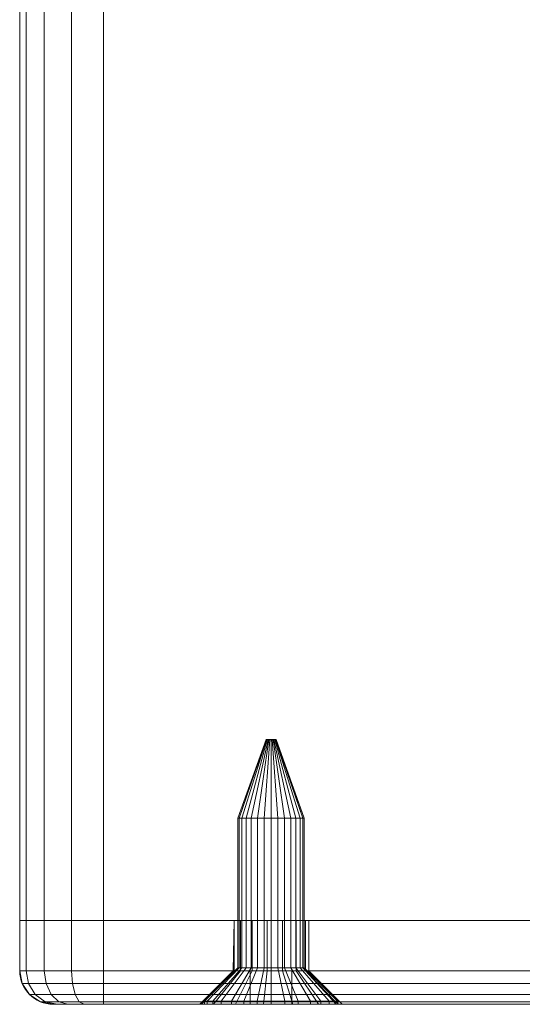
# Model space of a CAD drawing. Units: millimetres. Extents: x -170 to 1650, y -244 to 1767.
# Drawn here: x 710 to 740, y -244 to -185 of the extents above; entities that cross this region are included whole.
import ezdxf

# ---------------------------------------------------------------- set-up
doc = ezdxf.new("R2010")
doc.units = ezdxf.units.MM
doc.layers.add('1', color=7, linetype='Continuous', true_color=0xffffff)

# ---------------------------------------------------------------- blocks, each defined once
blk = doc.blocks.new('UG_SURFACE_006')
at = {"layer": '1', "color": 7, "linetype": 'Continuous', "lineweight": 18}
for points in [[(723.268, -232.4, 435), (723.011, -232.4, 435.791), (724.702, -227.7, 435.969), (724.74, -227.7, 435.85)], [(723.011, -232.4, 435.791), (723.098, -232.4, 436.618), (724.715, -227.7, 436.093), (724.702, -227.7, 435.969)], [(723.098, -232.4, 436.618), (723.514, -232.4, 437.338), (724.777, -227.7, 436.201), (724.715, -227.7, 436.093)], [(723.824, -232.4, 434.382), (723.268, -232.4, 435), (724.74, -227.7, 435.85), (724.824, -227.7, 435.757)], [(723.514, -232.4, 437.338), (724.187, -232.4, 437.827), (724.878, -227.7, 436.274), (724.777, -227.7, 436.201)], [(724.584, -232.4, 434.044), (723.824, -232.4, 434.382), (724.824, -227.7, 435.757), (724.938, -227.7, 435.707)], [(724.187, -232.4, 437.827), (725, -232.4, 438), (725, -227.7, 436.3), (724.878, -227.7, 436.274)], [(725.416, -232.4, 434.044), (724.584, -232.4, 434.044), (724.938, -227.7, 435.707), (725.062, -227.7, 435.707)], [(724.74, -227.7, 435.85), (724.702, -227.7, 435.969), (724.715, -227.7, 436.093), (725, -227.7, 436)], [(724.715, -227.7, 436.093), (724.777, -227.7, 436.201), (724.878, -227.7, 436.274), (725, -227.7, 436)], [(724.938, -227.7, 435.707), (724.824, -227.7, 435.757), (724.74, -227.7, 435.85), (725, -227.7, 436)], [(724.878, -227.7, 436.274), (725, -227.7, 436.3), (725.122, -227.7, 436.274), (725, -227.7, 436)], [(725.176, -227.7, 435.757), (725.062, -227.7, 435.707), (724.938, -227.7, 435.707), (725, -227.7, 436)], [(725, -227.7, 436), (725.298, -227.7, 435.969), (725.26, -227.7, 435.85), (725.176, -227.7, 435.757)], [(725.122, -227.7, 436.274), (725.223, -227.7, 436.201), (725.285, -227.7, 436.093), (725, -227.7, 436)], [(725.285, -227.7, 436.093), (725.3, -227.7, 436), (725.298, -227.7, 435.969), (725, -227.7, 436)], [(725, -232.4, 438), (725.813, -232.4, 437.827), (725.122, -227.7, 436.274), (725, -227.7, 436.3)], [(726.176, -232.4, 434.382), (725.416, -232.4, 434.044), (725.062, -227.7, 435.707), (725.176, -227.7, 435.757)], [(725.813, -232.4, 437.827), (726.486, -232.4, 437.338), (725.223, -227.7, 436.201), (725.122, -227.7, 436.274)], [(726.732, -232.4, 435), (726.176, -232.4, 434.382), (725.176, -227.7, 435.757), (725.26, -227.7, 435.85)], [(726.486, -232.4, 437.338), (726.902, -232.4, 436.618), (725.285, -227.7, 436.093), (725.223, -227.7, 436.201)], [(726.989, -232.4, 435.791), (726.732, -232.4, 435), (725.26, -227.7, 435.85), (725.298, -227.7, 435.969)], [(725.3, -227.7, 436), (725.285, -227.7, 436.093), (726.902, -232.4, 436.618)], [(726.989, -232.4, 435.791), (725.298, -227.7, 435.969), (725.3, -227.7, 436)], [(726.902, -232.4, 436.618), (726.989, -232.4, 435.791), (725.3, -227.7, 436)], [(723.011, -241.318, 435.791), (723.011, -232.4, 435.791), (723.268, -232.4, 435), (723.268, -241.318, 435)], [(723.098, -241.318, 436.618), (723.098, -232.4, 436.618), (723.011, -232.4, 435.791), (723.011, -241.318, 435.791)], [(723.514, -241.318, 437.338), (723.514, -232.4, 437.338), (723.098, -232.4, 436.618), (723.098, -241.318, 436.618)], [(723.268, -241.318, 435), (723.268, -232.4, 435), (723.824, -232.4, 434.382), (723.824, -241.318, 434.382)], [(724.187, -241.318, 437.827), (724.187, -232.4, 437.827), (723.514, -232.4, 437.338), (723.514, -241.318, 437.338)], [(723.824, -241.318, 434.382), (723.824, -232.4, 434.382), (724.584, -232.4, 434.044), (724.584, -241.318, 434.044)], [(725, -241.318, 438), (725, -232.4, 438), (724.187, -232.4, 437.827), (724.187, -241.318, 437.827)], [(724.584, -241.318, 434.044), (724.584, -232.4, 434.044), (725.416, -232.4, 434.044), (725.416, -241.318, 434.044)], [(725.813, -241.318, 437.827), (725.813, -232.4, 437.827), (725, -232.4, 438), (725, -241.318, 438)], [(725.416, -241.318, 434.044), (725.416, -232.4, 434.044), (726.176, -232.4, 434.382), (726.176, -241.318, 434.382)], [(726.486, -241.318, 437.338), (726.486, -232.4, 437.338), (725.813, -232.4, 437.827), (725.813, -241.318, 437.827)], [(726.176, -241.318, 434.382), (726.176, -232.4, 434.382), (726.732, -232.4, 435), (726.732, -241.318, 435)], [(726.902, -241.318, 436.618), (726.902, -232.4, 436.618), (726.486, -232.4, 437.338), (726.486, -241.318, 437.338)], [(726.732, -241.318, 435), (726.732, -232.4, 435), (726.989, -232.4, 435.791), (726.989, -241.318, 435.791)], [(726.989, -241.318, 435.791), (726.989, -232.4, 435.791), (726.902, -232.4, 436.618), (726.902, -241.318, 436.618)], [(721.536, -243.318, 434), (721.022, -243.318, 435.582), (723.011, -241.318, 435.791), (723.268, -241.318, 435)], [(721.022, -243.318, 435.582), (721.196, -243.318, 437.236), (723.098, -241.318, 436.618), (723.011, -241.318, 435.791)], [(721.196, -243.318, 437.236), (722.027, -243.318, 438.677), (723.514, -241.318, 437.338), (723.098, -241.318, 436.618)], [(722.649, -243.318, 432.764), (721.536, -243.318, 434), (723.268, -241.318, 435), (723.824, -241.318, 434.382)], [(722.027, -243.318, 438.677), (723.373, -243.318, 439.654), (724.187, -241.318, 437.827), (723.514, -241.318, 437.338)], [(724.168, -243.318, 432.087), (722.649, -243.318, 432.764), (723.824, -241.318, 434.382), (724.584, -241.318, 434.044)], [(723.373, -243.318, 439.654), (725, -243.318, 440), (725, -241.318, 438), (724.187, -241.318, 437.827)], [(725.832, -243.318, 432.087), (724.168, -243.318, 432.087), (724.584, -241.318, 434.044), (725.416, -241.318, 434.044)], [(725, -243.318, 440), (726.627, -243.318, 439.654), (725.813, -241.318, 437.827), (725, -241.318, 438)], [(727.351, -243.318, 432.764), (725.832, -243.318, 432.087), (725.416, -241.318, 434.044), (726.176, -241.318, 434.382)], [(726.627, -243.318, 439.654), (727.973, -243.318, 438.677), (726.486, -241.318, 437.338), (725.813, -241.318, 437.827)], [(728.464, -243.318, 434), (727.351, -243.318, 432.764), (726.176, -241.318, 434.382), (726.732, -241.318, 435)], [(727.973, -243.318, 438.677), (728.804, -243.318, 437.236), (726.902, -241.318, 436.618), (726.486, -241.318, 437.338)], [(728.978, -243.318, 435.582), (728.464, -243.318, 434), (726.732, -241.318, 435), (726.989, -241.318, 435.791)], [(728.804, -243.318, 437.236), (728.978, -243.318, 435.582), (726.989, -241.318, 435.791), (726.902, -241.318, 436.618)], [(726.25, -243.5, 434.75), (726.25, -241.5, 434.75), (723.75, -241.5, 434.75), (723.75, -243.5, 434.75)], [(723.75, -243.5, 434.75), (723.75, -241.5, 434.75), (723.75, -241.5, 437.25), (723.75, -243.5, 437.25)], [(723.75, -243.5, 437.25), (723.75, -241.5, 437.25), (726.25, -241.5, 437.25), (726.25, -243.5, 437.25)], [(726.25, -241.5, 434.75), (726.25, -241.5, 437.25), (723.75, -241.5, 437.25), (723.75, -241.5, 434.75)], [(726.25, -243.5, 437.25), (726.25, -241.5, 437.25), (726.25, -241.5, 434.75), (726.25, -243.5, 434.75)], [(721.022, -243.5, 435.582), (721.022, -243.318, 435.582), (721.536, -243.318, 434), (721.536, -243.5, 434)], [(721.196, -243.5, 437.236), (721.196, -243.318, 437.236), (721.022, -243.318, 435.582), (721.022, -243.5, 435.582)], [(723.75, -243.5, 434.75), (723.75, -243.5, 437.25), (721.196, -243.5, 437.236), (721.022, -243.5, 435.582)], [(721.022, -243.5, 435.582), (721.536, -243.5, 434), (723.75, -243.5, 434.75)], [(722.027, -243.5, 438.677), (722.027, -243.318, 438.677), (721.196, -243.318, 437.236), (721.196, -243.5, 437.236)], [(723.75, -243.5, 437.25), (722.027, -243.5, 438.677), (721.196, -243.5, 437.236)], [(721.536, -243.5, 434), (721.536, -243.318, 434), (722.649, -243.318, 432.764), (722.649, -243.5, 432.764)], [(721.536, -243.5, 434), (722.649, -243.5, 432.764), (723.75, -243.5, 434.75)], [(723.373, -243.5, 439.654), (723.373, -243.318, 439.654), (722.027, -243.318, 438.677), (722.027, -243.5, 438.677)], [(723.373, -243.5, 439.654), (722.027, -243.5, 438.677), (723.75, -243.5, 437.25)], [(722.649, -243.5, 432.764), (722.649, -243.318, 432.764), (724.168, -243.318, 432.087), (724.168, -243.5, 432.087)], [(723.75, -243.5, 434.75), (722.649, -243.5, 432.764), (724.168, -243.5, 432.087)], [(725, -243.5, 440), (725, -243.318, 440), (723.373, -243.318, 439.654), (723.373, -243.5, 439.654)], [(725, -243.5, 440), (723.373, -243.5, 439.654), (723.75, -243.5, 437.25), (726.25, -243.5, 437.25)], [(724.168, -243.5, 432.087), (725.832, -243.5, 432.087), (726.25, -243.5, 434.75), (723.75, -243.5, 434.75)], [(724.168, -243.5, 432.087), (724.168, -243.318, 432.087), (725.832, -243.318, 432.087), (725.832, -243.5, 432.087)], [(726.627, -243.5, 439.654), (726.627, -243.318, 439.654), (725, -243.318, 440), (725, -243.5, 440)], [(726.25, -243.5, 437.25), (726.627, -243.5, 439.654), (725, -243.5, 440)], [(725.832, -243.5, 432.087), (725.832, -243.318, 432.087), (727.351, -243.318, 432.764), (727.351, -243.5, 432.764)], [(725.832, -243.5, 432.087), (727.351, -243.5, 432.764), (726.25, -243.5, 434.75)], [(726.25, -243.5, 437.25), (726.25, -243.5, 434.75), (729, -243.5, 436), (728.804, -243.5, 437.236)], [(726.25, -243.5, 434.75), (727.351, -243.5, 432.764), (728.464, -243.5, 434), (728.978, -243.5, 435.582)], [(728.978, -243.5, 435.582), (729, -243.5, 436), (726.25, -243.5, 434.75)], [(726.25, -243.5, 437.25), (727.973, -243.5, 438.677), (726.627, -243.5, 439.654)], [(728.804, -243.5, 437.236), (727.973, -243.5, 438.677), (726.25, -243.5, 437.25)], [(727.973, -243.5, 438.677), (727.973, -243.318, 438.677), (726.627, -243.318, 439.654), (726.627, -243.5, 439.654)], [(727.351, -243.5, 432.764), (727.351, -243.318, 432.764), (728.464, -243.318, 434), (728.464, -243.5, 434)], [(728.804, -243.5, 437.236), (728.804, -243.318, 437.236), (727.973, -243.318, 438.677), (727.973, -243.5, 438.677)], [(728.464, -243.5, 434), (728.464, -243.318, 434), (728.978, -243.318, 435.582), (728.978, -243.5, 435.582)], [(728.804, -243.318, 437.236), (728.804, -243.5, 437.236), (729, -243.5, 436)], [(729, -243.5, 436), (728.978, -243.318, 435.582), (728.804, -243.318, 437.236)], [(729, -243.5, 436), (728.978, -243.5, 435.582), (728.978, -243.318, 435.582)]]:
    blk.add_3dface(points, dxfattribs=at)
blk = doc.blocks.new('UG_SURFACE_072')
at = {"layer": '1', "color": 43, "linetype": 'Continuous', "lineweight": 18}
for points in [[(710.381, -238.5, 447.913), (710.381, 1761.5, 447.913), (710, 1761.5, 446), (710, -238.5, 446)], [(710, -238.5, 446), (710, 1761.5, 446), (710, 1761.5, 426), (710, -238.5, 426)], [(710, -238.5, 426), (710, 1761.5, 426), (710.381, 1761.5, 424.087), (710.381, -238.5, 424.087)], [(711.464, -238.5, 449.536), (711.464, 1761.5, 449.536), (710.381, 1761.5, 447.913), (710.381, -238.5, 447.913)], [(710.381, -238.5, 424.087), (710.381, 1761.5, 424.087), (711.464, 1761.5, 422.464), (711.464, -238.5, 422.464)], [(713.087, -238.5, 450.619), (713.087, 1761.5, 450.619), (711.464, 1761.5, 449.536), (711.464, -238.5, 449.536)], [(711.464, -238.5, 422.464), (711.464, 1761.5, 422.464), (713.087, 1761.5, 421.381), (713.087, -238.5, 421.381)], [(715, -238.5, 451), (715, 1761.5, 451), (713.087, 1761.5, 450.619), (713.087, -238.5, 450.619)], [(713.087, -238.5, 421.381), (713.087, 1761.5, 421.381), (715, 1761.5, 421), (715, -238.5, 421)], [(715, -238.5, 421), (715, 1761.5, 421), (765, 1761.5, 421), (765, -238.5, 421)], [(765, -238.5, 451), (765, 1761.5, 451), (715, 1761.5, 451), (715, -238.5, 451)], [(715, -238.5, 421), (710, -238.5, 426), (710.381, -238.5, 424.087)], [(715, -238.5, 421), (710, -238.5, 446), (710, -238.5, 426)], [(710, -238.5, 446), (715, -238.5, 451), (713.087, -238.5, 450.619)], [(715, -238.5, 421), (765, -238.5, 421), (770, -238.5, 446), (710, -238.5, 446)], [(765, -238.5, 451), (715, -238.5, 451), (710, -238.5, 446), (770, -238.5, 446)], [(713.087, -238.5, 450.619), (711.464, -238.5, 449.536), (710.381, -238.5, 447.913), (710, -238.5, 446)], [(710.381, -238.5, 424.087), (711.464, -238.5, 422.464), (713.087, -238.5, 421.381), (715, -238.5, 421)]]:
    blk.add_3dface(points, dxfattribs=at)
blk = doc.blocks.new('UG_SURFACE_165')
at = {"layer": '1', "color": 250, "linetype": 'Continuous', "lineweight": 18}
for points in [[(710, -238.5, 446), (710, -241.5, 446), (710.381, -241.5, 447.913), (710.381, -238.5, 447.913)], [(710, -241.5, 426), (710, -241.5, 446), (710, -238.5, 446), (710, -238.5, 426)], [(710.381, -238.5, 424.087), (710.381, -241.5, 424.087), (710, -241.5, 426), (710, -238.5, 426)], [(710, -238.5, 446), (724.765, -238.5, 438.238), (723.875, -238.5, 437.949)], [(710.381, -238.5, 424.087), (710, -238.5, 426), (723.18, -238.5, 434.677), (723.875, -238.5, 434.051)], [(710, -238.5, 446), (752.799, -238.5, 436.468), (725.695, -238.5, 438.14), (724.765, -238.5, 438.238)], [(723.875, -238.5, 437.949), (723.18, -238.5, 437.323), (710, -238.5, 446)], [(752.799, -238.5, 436.468), (710, -238.5, 446), (710.381, -238.5, 447.913)], [(723.18, -238.5, 437.323), (722.799, -238.5, 436.468), (710, -238.5, 446)], [(710, -238.5, 426), (710, -238.5, 446), (722.799, -238.5, 436.468), (722.799, -238.5, 435.532)], [(722.799, -238.5, 435.532), (723.18, -238.5, 434.677), (710, -238.5, 426)], [(710.381, -238.5, 447.913), (710.381, -241.5, 447.913), (711.464, -241.5, 449.536), (711.464, -238.5, 449.536)], [(711.464, -238.5, 422.464), (711.464, -241.5, 422.464), (710.381, -241.5, 424.087), (710.381, -238.5, 424.087)], [(713.087, -238.5, 421.381), (711.464, -238.5, 422.464), (710.381, -238.5, 424.087), (723.875, -238.5, 434.051)], [(752.799, -238.5, 436.468), (710.381, -238.5, 447.913), (711.464, -238.5, 449.536), (713.087, -238.5, 450.619)], [(711.464, -238.5, 449.536), (711.464, -241.5, 449.536), (713.087, -241.5, 450.619), (713.087, -238.5, 450.619)], [(713.087, -238.5, 421.381), (713.087, -241.5, 421.381), (711.464, -241.5, 422.464), (711.464, -238.5, 422.464)], [(713.087, -238.5, 450.619), (713.087, -241.5, 450.619), (715, -241.5, 451), (715, -238.5, 451)], [(715, -238.5, 421), (715, -241.5, 421), (713.087, -241.5, 421.381), (713.087, -238.5, 421.381)], [(723.875, -238.5, 434.051), (715, -238.5, 421), (713.087, -238.5, 421.381)], [(713.087, -238.5, 450.619), (715, -238.5, 451), (753.18, -238.5, 437.323), (752.799, -238.5, 436.468)], [(715, -241.5, 451), (765, -241.5, 451), (765, -238.5, 451), (715, -238.5, 451)], [(765, -241.5, 421), (715, -241.5, 421), (715, -238.5, 421), (765, -238.5, 421)], [(723.875, -238.5, 434.051), (724.765, -238.5, 433.762), (715, -238.5, 421)], [(715, -238.5, 421), (753.18, -238.5, 434.677), (753.875, -238.5, 434.051)], [(724.765, -238.5, 433.762), (725.695, -238.5, 433.86), (715, -238.5, 421)], [(715, -238.5, 451), (765, -238.5, 451), (754.765, -238.5, 438.238), (753.875, -238.5, 437.949)], [(753.875, -238.5, 434.051), (754.765, -238.5, 433.762), (765, -238.5, 421), (715, -238.5, 421)], [(725.695, -238.5, 433.86), (726.506, -238.5, 434.328), (753.18, -238.5, 434.677), (715, -238.5, 421)], [(753.875, -238.5, 437.949), (753.18, -238.5, 437.323), (715, -238.5, 451)], [(722.799, -238.5, 436.468), (722.799, -241.5, 436.468), (722.75, -241.5, 436)], [(722.75, -241.5, 436), (722.799, -238.5, 435.532), (722.799, -238.5, 436.468)], [(722.75, -241.5, 436), (722.799, -241.5, 435.532), (722.799, -238.5, 435.532)], [(722.799, -241.5, 436.468), (722.799, -238.5, 436.468), (723.18, -238.5, 437.323), (723.18, -241.5, 437.323)], [(723.18, -241.5, 434.677), (723.18, -238.5, 434.677), (722.799, -238.5, 435.532), (722.799, -241.5, 435.532)], [(723.18, -241.5, 437.323), (723.18, -238.5, 437.323), (723.875, -238.5, 437.949), (723.875, -241.5, 437.949)], [(723.875, -241.5, 434.051), (723.875, -238.5, 434.051), (723.18, -238.5, 434.677), (723.18, -241.5, 434.677)], [(723.875, -241.5, 437.949), (723.875, -238.5, 437.949), (724.765, -238.5, 438.238), (724.765, -241.5, 438.238)], [(724.765, -241.5, 433.762), (724.765, -238.5, 433.762), (723.875, -238.5, 434.051), (723.875, -241.5, 434.051)], [(724.765, -241.5, 438.238), (724.765, -238.5, 438.238), (725.695, -238.5, 438.14), (725.695, -241.5, 438.14)], [(725.695, -241.5, 433.86), (725.695, -238.5, 433.86), (724.765, -238.5, 433.762), (724.765, -241.5, 433.762)], [(725.695, -241.5, 438.14), (725.695, -238.5, 438.14), (726.506, -238.5, 437.672), (726.506, -241.5, 437.672)], [(726.506, -241.5, 434.328), (726.506, -238.5, 434.328), (725.695, -238.5, 433.86), (725.695, -241.5, 433.86)], [(726.506, -238.5, 437.672), (725.695, -238.5, 438.14), (752.799, -238.5, 436.468)], [(726.506, -241.5, 437.672), (726.506, -238.5, 437.672), (727.055, -238.5, 436.915), (727.055, -241.5, 436.915)], [(727.055, -241.5, 435.085), (727.055, -238.5, 435.085), (726.506, -238.5, 434.328), (726.506, -241.5, 434.328)], [(727.055, -238.5, 436.915), (726.506, -238.5, 437.672), (752.799, -238.5, 436.468)], [(753.18, -238.5, 434.677), (726.506, -238.5, 434.328), (727.055, -238.5, 435.085)], [(727.055, -241.5, 436.915), (727.055, -238.5, 436.915), (727.25, -238.5, 436), (727.25, -241.5, 436)], [(727.25, -241.5, 436), (727.25, -238.5, 436), (727.055, -238.5, 435.085), (727.055, -241.5, 435.085)], [(752.799, -238.5, 436.468), (752.799, -238.5, 435.532), (727.25, -238.5, 436), (727.055, -238.5, 436.915)], [(727.055, -238.5, 435.085), (727.25, -238.5, 436), (752.799, -238.5, 435.532), (753.18, -238.5, 434.677)], [(752.799, -238.5, 436.468), (752.799, -241.5, 436.468), (752.75, -241.5, 436)], [(752.75, -241.5, 436), (752.799, -238.5, 435.532), (752.799, -238.5, 436.468)], [(752.75, -241.5, 436), (752.799, -241.5, 435.532), (752.799, -238.5, 435.532)], [(752.799, -241.5, 436.468), (752.799, -238.5, 436.468), (753.18, -238.5, 437.323), (753.18, -241.5, 437.323)], [(753.18, -241.5, 434.677), (753.18, -238.5, 434.677), (752.799, -238.5, 435.532), (752.799, -241.5, 435.532)], [(753.18, -241.5, 437.323), (753.18, -238.5, 437.323), (753.875, -238.5, 437.949), (753.875, -241.5, 437.949)], [(753.875, -241.5, 434.051), (753.875, -238.5, 434.051), (753.18, -238.5, 434.677), (753.18, -241.5, 434.677)], [(753.875, -241.5, 437.949), (753.875, -238.5, 437.949), (754.765, -238.5, 438.238), (754.765, -241.5, 438.238)], [(754.765, -241.5, 433.762), (754.765, -238.5, 433.762), (753.875, -238.5, 434.051), (753.875, -241.5, 434.051)], [(754.765, -238.5, 433.762), (755.695, -238.5, 433.86), (765, -238.5, 421)], [(755.695, -238.5, 438.14), (754.765, -238.5, 438.238), (765, -238.5, 451)], [(754.765, -241.5, 438.238), (754.765, -238.5, 438.238), (755.695, -238.5, 438.14), (755.695, -241.5, 438.14)], [(755.695, -241.5, 433.86), (755.695, -238.5, 433.86), (754.765, -238.5, 433.762), (754.765, -241.5, 433.762)], [(766.913, -238.5, 421.381), (765, -238.5, 421), (755.695, -238.5, 433.86), (756.506, -238.5, 434.328)], [(765, -238.5, 451), (766.913, -238.5, 450.619), (756.506, -238.5, 437.672), (755.695, -238.5, 438.14)], [(755.695, -241.5, 438.14), (755.695, -238.5, 438.14), (756.506, -238.5, 437.672), (756.506, -241.5, 437.672)], [(756.506, -241.5, 434.328), (756.506, -238.5, 434.328), (755.695, -238.5, 433.86), (755.695, -241.5, 433.86)], [(756.506, -238.5, 434.328), (757.055, -238.5, 435.085), (770, -238.5, 426), (769.619, -238.5, 424.087)], [(769.619, -238.5, 424.087), (768.536, -238.5, 422.464), (756.506, -238.5, 434.328)], [(756.506, -238.5, 437.672), (768.536, -238.5, 449.536), (769.619, -238.5, 447.913)], [(756.506, -238.5, 437.672), (766.913, -238.5, 450.619), (768.536, -238.5, 449.536)], [(769.619, -238.5, 447.913), (770, -238.5, 446), (757.055, -238.5, 436.915), (756.506, -238.5, 437.672)], [(768.536, -238.5, 422.464), (766.913, -238.5, 421.381), (756.506, -238.5, 434.328)], [(756.506, -241.5, 437.672), (756.506, -238.5, 437.672), (757.055, -238.5, 436.915), (757.055, -241.5, 436.915)], [(757.055, -241.5, 435.085), (757.055, -238.5, 435.085), (756.506, -238.5, 434.328), (756.506, -241.5, 434.328)], [(770, -238.5, 426), (757.055, -238.5, 435.085), (757.25, -238.5, 436)], [(757.25, -238.5, 436), (757.055, -238.5, 436.915), (770, -238.5, 446), (770, -238.5, 426)], [(757.055, -241.5, 436.915), (757.055, -238.5, 436.915), (757.25, -238.5, 436), (757.25, -241.5, 436)], [(757.25, -241.5, 436), (757.25, -238.5, 436), (757.055, -238.5, 435.085), (757.055, -241.5, 435.085)], [(765, -238.5, 451), (765, -241.5, 451), (766.913, -241.5, 450.619), (766.913, -238.5, 450.619)], [(766.913, -238.5, 421.381), (766.913, -241.5, 421.381), (765, -241.5, 421), (765, -238.5, 421)], [(766.913, -238.5, 450.619), (766.913, -241.5, 450.619), (768.536, -241.5, 449.536), (768.536, -238.5, 449.536)], [(768.536, -238.5, 422.464), (768.536, -241.5, 422.464), (766.913, -241.5, 421.381), (766.913, -238.5, 421.381)], [(768.536, -238.5, 449.536), (768.536, -241.5, 449.536), (769.619, -241.5, 447.913), (769.619, -238.5, 447.913)], [(769.619, -238.5, 424.087), (769.619, -241.5, 424.087), (768.536, -241.5, 422.464), (768.536, -238.5, 422.464)], [(769.619, -238.5, 447.913), (769.619, -241.5, 447.913), (770, -241.5, 446), (770, -238.5, 446)], [(770, -238.5, 426), (770, -241.5, 426), (769.619, -241.5, 424.087), (769.619, -238.5, 424.087)], [(770, -241.5, 446), (770, -241.5, 426), (770, -238.5, 426), (770, -238.5, 446)], [(710.381, -241.5, 447.913), (710, -241.5, 446), (710.152, -242.265, 446), (710.521, -242.265, 447.855)], [(710.152, -242.265, 426), (710.152, -242.265, 446), (710, -241.5, 446), (710, -241.5, 426)], [(710, -241.5, 426), (710.381, -241.5, 424.087), (710.521, -242.265, 424.145), (710.152, -242.265, 426)], [(711.464, -241.5, 449.536), (710.381, -241.5, 447.913), (710.521, -242.265, 447.855), (711.572, -242.265, 449.428)], [(710.381, -241.5, 424.087), (711.464, -241.5, 422.464), (711.572, -242.265, 422.572), (710.521, -242.265, 424.145)], [(713.087, -241.5, 450.619), (711.464, -241.5, 449.536), (711.572, -242.265, 449.428), (713.145, -242.265, 450.479)], [(711.464, -241.5, 422.464), (713.087, -241.5, 421.381), (713.145, -242.265, 421.521), (711.572, -242.265, 422.572)], [(715, -241.5, 451), (713.087, -241.5, 450.619), (713.145, -242.265, 450.479), (715, -242.265, 450.848)], [(713.087, -241.5, 421.381), (715, -241.5, 421), (715, -242.265, 421.152), (713.145, -242.265, 421.521)], [(715, -242.265, 450.848), (765, -242.265, 450.848), (765, -241.5, 451), (715, -241.5, 451)], [(715, -241.5, 421), (765, -241.5, 421), (765, -242.265, 421.152), (715, -242.265, 421.152)], [(720.75, -243.5, 436), (720.843, -243.5, 435.116), (722.799, -241.5, 435.532), (722.75, -241.5, 436)], [(722.75, -241.5, 436), (722.799, -241.5, 436.468), (720.843, -243.5, 436.884), (720.75, -243.5, 436)], [(723.18, -241.5, 434.677), (722.799, -241.5, 435.532), (720.843, -243.5, 435.116), (721.562, -243.5, 433.502)], [(722.799, -241.5, 436.468), (723.18, -241.5, 437.323), (721.562, -243.5, 438.498), (720.843, -243.5, 436.884)], [(723.875, -241.5, 434.051), (723.18, -241.5, 434.677), (721.562, -243.5, 433.502), (722.875, -243.5, 432.319)], [(723.18, -241.5, 437.323), (723.875, -241.5, 437.949), (722.875, -243.5, 439.681), (721.562, -243.5, 438.498)], [(724.765, -241.5, 433.762), (723.875, -241.5, 434.051), (722.875, -243.5, 432.319), (724.556, -243.5, 431.773)], [(723.875, -241.5, 437.949), (724.765, -241.5, 438.238), (724.556, -243.5, 440.227), (722.875, -243.5, 439.681)], [(725.695, -241.5, 433.86), (724.765, -241.5, 433.762), (724.556, -243.5, 431.773), (726.313, -243.5, 431.958)], [(724.765, -241.5, 438.238), (725.695, -241.5, 438.14), (726.313, -243.5, 440.042), (724.556, -243.5, 440.227)], [(726.506, -241.5, 434.328), (725.695, -241.5, 433.86), (726.313, -243.5, 431.958), (727.844, -243.5, 432.842)], [(725.695, -241.5, 438.14), (726.506, -241.5, 437.672), (727.844, -243.5, 439.158), (726.313, -243.5, 440.042)], [(727.055, -241.5, 435.085), (726.506, -241.5, 434.328), (727.844, -243.5, 432.842), (728.883, -243.5, 434.271)], [(726.506, -241.5, 437.672), (727.055, -241.5, 436.915), (728.883, -243.5, 437.729), (727.844, -243.5, 439.158)], [(727.25, -241.5, 436), (727.055, -241.5, 435.085), (728.883, -243.5, 434.271), (729.25, -243.5, 436)], [(727.055, -241.5, 436.915), (727.25, -241.5, 436), (729.25, -243.5, 436), (728.883, -243.5, 437.729)], [(750.75, -243.5, 436), (750.843, -243.5, 435.116), (752.799, -241.5, 435.532), (752.75, -241.5, 436)], [(752.75, -241.5, 436), (752.799, -241.5, 436.468), (750.843, -243.5, 436.884), (750.75, -243.5, 436)], [(753.18, -241.5, 434.677), (752.799, -241.5, 435.532), (750.843, -243.5, 435.116), (751.562, -243.5, 433.502)], [(752.799, -241.5, 436.468), (753.18, -241.5, 437.323), (751.562, -243.5, 438.498), (750.843, -243.5, 436.884)], [(753.875, -241.5, 434.051), (753.18, -241.5, 434.677), (751.562, -243.5, 433.502), (752.875, -243.5, 432.319)], [(753.18, -241.5, 437.323), (753.875, -241.5, 437.949), (752.875, -243.5, 439.681), (751.562, -243.5, 438.498)], [(754.765, -241.5, 433.762), (753.875, -241.5, 434.051), (752.875, -243.5, 432.319), (754.556, -243.5, 431.773)], [(753.875, -241.5, 437.949), (754.765, -241.5, 438.238), (754.556, -243.5, 440.227), (752.875, -243.5, 439.681)], [(755.695, -241.5, 433.86), (754.765, -241.5, 433.762), (754.556, -243.5, 431.773), (756.313, -243.5, 431.958)], [(754.765, -241.5, 438.238), (755.695, -241.5, 438.14), (756.313, -243.5, 440.042), (754.556, -243.5, 440.227)], [(756.506, -241.5, 434.328), (755.695, -241.5, 433.86), (756.313, -243.5, 431.958), (757.844, -243.5, 432.842)], [(755.695, -241.5, 438.14), (756.506, -241.5, 437.672), (757.844, -243.5, 439.158), (756.313, -243.5, 440.042)], [(757.055, -241.5, 435.085), (756.506, -241.5, 434.328), (757.844, -243.5, 432.842), (758.883, -243.5, 434.271)], [(756.506, -241.5, 437.672), (757.055, -241.5, 436.915), (758.883, -243.5, 437.729), (757.844, -243.5, 439.158)], [(757.25, -241.5, 436), (757.055, -241.5, 435.085), (758.883, -243.5, 434.271), (759.25, -243.5, 436)], [(757.055, -241.5, 436.915), (757.25, -241.5, 436), (759.25, -243.5, 436), (758.883, -243.5, 437.729)], [(766.913, -241.5, 450.619), (765, -241.5, 451), (765, -242.265, 450.848), (766.855, -242.265, 450.479)], [(765, -241.5, 421), (766.913, -241.5, 421.381), (766.855, -242.265, 421.521), (765, -242.265, 421.152)], [(768.536, -241.5, 449.536), (766.913, -241.5, 450.619), (766.855, -242.265, 450.479), (768.428, -242.265, 449.428)], [(766.913, -241.5, 421.381), (768.536, -241.5, 422.464), (768.428, -242.265, 422.572), (766.855, -242.265, 421.521)], [(769.619, -241.5, 447.913), (768.536, -241.5, 449.536), (768.428, -242.265, 449.428), (769.479, -242.265, 447.855)], [(768.536, -241.5, 422.464), (769.619, -241.5, 424.087), (769.479, -242.265, 424.145), (768.428, -242.265, 422.572)], [(770, -241.5, 446), (769.619, -241.5, 447.913), (769.479, -242.265, 447.855), (769.848, -242.265, 446)], [(769.619, -241.5, 424.087), (770, -241.5, 426), (769.848, -242.265, 426), (769.479, -242.265, 424.145)], [(770, -241.5, 426), (770, -241.5, 446), (769.848, -242.265, 446), (769.848, -242.265, 426)], [(710.521, -242.265, 447.855), (710.152, -242.265, 446), (710.586, -242.914, 446), (710.922, -242.914, 447.689)], [(710.586, -242.914, 426), (710.586, -242.914, 446), (710.152, -242.265, 446), (710.152, -242.265, 426)], [(710.152, -242.265, 426), (710.521, -242.265, 424.145), (710.922, -242.914, 424.311), (710.586, -242.914, 426)], [(711.572, -242.265, 449.428), (710.521, -242.265, 447.855), (710.922, -242.914, 447.689), (711.879, -242.914, 449.121)], [(710.521, -242.265, 424.145), (711.572, -242.265, 422.572), (711.879, -242.914, 422.879), (710.922, -242.914, 424.311)], [(713.145, -242.265, 450.479), (711.572, -242.265, 449.428), (711.879, -242.914, 449.121), (713.311, -242.914, 450.078)], [(711.572, -242.265, 422.572), (713.145, -242.265, 421.521), (713.311, -242.914, 421.922), (711.879, -242.914, 422.879)], [(715, -242.265, 450.848), (713.145, -242.265, 450.479), (713.311, -242.914, 450.078), (715, -242.914, 450.414)], [(713.145, -242.265, 421.521), (715, -242.265, 421.152), (715, -242.914, 421.586), (713.311, -242.914, 421.922)], [(715, -242.914, 450.414), (765, -242.914, 450.414), (765, -242.265, 450.848), (715, -242.265, 450.848)], [(715, -242.265, 421.152), (765, -242.265, 421.152), (765, -242.914, 421.586), (715, -242.914, 421.586)], [(766.855, -242.265, 450.479), (765, -242.265, 450.848), (765, -242.914, 450.414), (766.689, -242.914, 450.078)], [(765, -242.265, 421.152), (766.855, -242.265, 421.521), (766.689, -242.914, 421.922), (765, -242.914, 421.586)], [(768.428, -242.265, 449.428), (766.855, -242.265, 450.479), (766.689, -242.914, 450.078), (768.121, -242.914, 449.121)], [(766.855, -242.265, 421.521), (768.428, -242.265, 422.572), (768.121, -242.914, 422.879), (766.689, -242.914, 421.922)], [(769.479, -242.265, 447.855), (768.428, -242.265, 449.428), (768.121, -242.914, 449.121), (769.078, -242.914, 447.689)], [(768.428, -242.265, 422.572), (769.479, -242.265, 424.145), (769.078, -242.914, 424.311), (768.121, -242.914, 422.879)], [(769.848, -242.265, 446), (769.479, -242.265, 447.855), (769.078, -242.914, 447.689), (769.414, -242.914, 446)], [(769.479, -242.265, 424.145), (769.848, -242.265, 426), (769.414, -242.914, 426), (769.078, -242.914, 424.311)], [(769.848, -242.265, 426), (769.848, -242.265, 446), (769.414, -242.914, 446), (769.414, -242.914, 426)], [(710.922, -242.914, 447.689), (710.586, -242.914, 446), (711.235, -243.348, 446), (711.521, -243.348, 447.441)], [(711.235, -243.348, 426), (711.235, -243.348, 446), (710.586, -242.914, 446), (710.586, -242.914, 426)], [(710.586, -242.914, 426), (710.922, -242.914, 424.311), (711.521, -243.348, 424.559), (711.235, -243.348, 426)], [(711.879, -242.914, 449.121), (710.922, -242.914, 447.689), (711.521, -243.348, 447.441), (712.337, -243.348, 448.663)], [(710.922, -242.914, 424.311), (711.879, -242.914, 422.879), (712.337, -243.348, 423.337), (711.521, -243.348, 424.559)], [(713.311, -242.914, 450.078), (711.879, -242.914, 449.121), (712.337, -243.348, 448.663), (713.559, -243.348, 449.479)], [(711.879, -242.914, 422.879), (713.311, -242.914, 421.922), (713.559, -243.348, 422.521), (712.337, -243.348, 423.337)], [(715, -242.914, 450.414), (713.311, -242.914, 450.078), (713.559, -243.348, 449.479), (715, -243.348, 449.765)], [(713.311, -242.914, 421.922), (715, -242.914, 421.586), (715, -243.348, 422.235), (713.559, -243.348, 422.521)], [(715, -243.348, 449.765), (765, -243.348, 449.765), (765, -242.914, 450.414), (715, -242.914, 450.414)], [(715, -242.914, 421.586), (765, -242.914, 421.586), (765, -243.348, 422.235), (715, -243.348, 422.235)], [(766.689, -242.914, 450.078), (765, -242.914, 450.414), (765, -243.348, 449.765), (766.441, -243.348, 449.479)], [(765, -242.914, 421.586), (766.689, -242.914, 421.922), (766.441, -243.348, 422.521), (765, -243.348, 422.235)], [(768.121, -242.914, 449.121), (766.689, -242.914, 450.078), (766.441, -243.348, 449.479), (767.663, -243.348, 448.663)], [(766.689, -242.914, 421.922), (768.121, -242.914, 422.879), (767.663, -243.348, 423.337), (766.441, -243.348, 422.521)], [(769.078, -242.914, 447.689), (768.121, -242.914, 449.121), (767.663, -243.348, 448.663), (768.479, -243.348, 447.441)], [(768.121, -242.914, 422.879), (769.078, -242.914, 424.311), (768.479, -243.348, 424.559), (767.663, -243.348, 423.337)], [(769.414, -242.914, 446), (769.078, -242.914, 447.689), (768.479, -243.348, 447.441), (768.765, -243.348, 446)], [(769.078, -242.914, 424.311), (769.414, -242.914, 426), (768.765, -243.348, 426), (768.479, -243.348, 424.559)], [(769.414, -242.914, 426), (769.414, -242.914, 446), (768.765, -243.348, 446), (768.765, -243.348, 426)], [(711.521, -243.348, 447.441), (711.235, -243.348, 446), (712, -243.5, 446), (712.228, -243.5, 447.148)], [(712, -243.5, 426), (712, -243.5, 446), (711.235, -243.348, 446), (711.235, -243.348, 426)], [(711.235, -243.348, 426), (711.521, -243.348, 424.559), (712.228, -243.5, 424.852), (712, -243.5, 426)], [(712.337, -243.348, 448.663), (711.521, -243.348, 447.441), (712.228, -243.5, 447.148), (712.879, -243.5, 448.121)], [(711.521, -243.348, 424.559), (712.337, -243.348, 423.337), (712.879, -243.5, 423.879), (712.228, -243.5, 424.852)], [(712, -243.5, 426), (720.843, -243.5, 435.116), (720.75, -243.5, 436)], [(720.75, -243.5, 436), (720.843, -243.5, 436.884), (712, -243.5, 446), (712, -243.5, 426)], [(712, -243.5, 426), (721.562, -243.5, 433.502), (720.843, -243.5, 435.116)], [(721.562, -243.5, 433.502), (712, -243.5, 426), (712.228, -243.5, 424.852), (712.879, -243.5, 423.879)], [(720.843, -243.5, 436.884), (721.562, -243.5, 438.498), (712, -243.5, 446)], [(712.228, -243.5, 447.148), (712, -243.5, 446), (721.562, -243.5, 438.498), (722.875, -243.5, 439.681)], [(713.852, -243.5, 448.772), (712.879, -243.5, 448.121), (712.228, -243.5, 447.148), (722.875, -243.5, 439.681)], [(713.559, -243.348, 449.479), (712.337, -243.348, 448.663), (712.879, -243.5, 448.121), (713.852, -243.5, 448.772)], [(712.337, -243.348, 423.337), (713.559, -243.348, 422.521), (713.852, -243.5, 423.228), (712.879, -243.5, 423.879)], [(721.562, -243.5, 433.502), (712.879, -243.5, 423.879), (713.852, -243.5, 423.228)], [(715, -243.348, 449.765), (713.559, -243.348, 449.479), (713.852, -243.5, 448.772), (715, -243.5, 449)], [(713.559, -243.348, 422.521), (715, -243.348, 422.235), (715, -243.5, 423), (713.852, -243.5, 423.228)], [(722.875, -243.5, 439.681), (715, -243.5, 449), (713.852, -243.5, 448.772)], [(713.852, -243.5, 423.228), (715, -243.5, 423), (722.875, -243.5, 432.319), (721.562, -243.5, 433.502)], [(715, -243.5, 449), (765, -243.5, 449), (765, -243.348, 449.765), (715, -243.348, 449.765)], [(715, -243.348, 422.235), (765, -243.348, 422.235), (765, -243.5, 423), (715, -243.5, 423)], [(715, -243.5, 449), (722.875, -243.5, 439.681), (724.556, -243.5, 440.227)], [(724.556, -243.5, 440.227), (726.313, -243.5, 440.042), (765, -243.5, 449), (715, -243.5, 449)], [(715, -243.5, 423), (724.556, -243.5, 431.773), (722.875, -243.5, 432.319)], [(726.313, -243.5, 431.958), (724.556, -243.5, 431.773), (715, -243.5, 423), (765, -243.5, 423)], [(726.313, -243.5, 440.042), (727.844, -243.5, 439.158), (765, -243.5, 449)], [(765, -243.5, 423), (727.844, -243.5, 432.842), (726.313, -243.5, 431.958)], [(765, -243.5, 449), (727.844, -243.5, 439.158), (752.875, -243.5, 439.681), (754.556, -243.5, 440.227)], [(752.875, -243.5, 439.681), (727.844, -243.5, 439.158), (728.883, -243.5, 437.729)], [(765, -243.5, 423), (728.883, -243.5, 434.271), (727.844, -243.5, 432.842)], [(750.75, -243.5, 436), (750.843, -243.5, 436.884), (728.883, -243.5, 437.729), (729.25, -243.5, 436)], [(750.843, -243.5, 436.884), (751.562, -243.5, 438.498), (728.883, -243.5, 437.729)], [(751.562, -243.5, 438.498), (752.875, -243.5, 439.681), (728.883, -243.5, 437.729)], [(754.556, -243.5, 431.773), (729.25, -243.5, 436), (728.883, -243.5, 434.271), (765, -243.5, 423)], [(729.25, -243.5, 436), (750.843, -243.5, 435.116), (750.75, -243.5, 436)], [(729.25, -243.5, 436), (751.562, -243.5, 433.502), (750.843, -243.5, 435.116)], [(729.25, -243.5, 436), (752.875, -243.5, 432.319), (751.562, -243.5, 433.502)], [(729.25, -243.5, 436), (754.556, -243.5, 431.773), (752.875, -243.5, 432.319)], [(754.556, -243.5, 440.227), (756.313, -243.5, 440.042), (765, -243.5, 449)], [(765, -243.5, 423), (756.313, -243.5, 431.958), (754.556, -243.5, 431.773)], [(766.148, -243.5, 448.772), (765, -243.5, 449), (756.313, -243.5, 440.042), (757.844, -243.5, 439.158)], [(757.844, -243.5, 432.842), (756.313, -243.5, 431.958), (765, -243.5, 423), (766.148, -243.5, 423.228)], [(757.844, -243.5, 439.158), (758.883, -243.5, 437.729), (768, -243.5, 446), (767.772, -243.5, 447.148)], [(757.844, -243.5, 432.842), (767.121, -243.5, 423.879), (767.772, -243.5, 424.852)], [(767.772, -243.5, 447.148), (767.121, -243.5, 448.121), (766.148, -243.5, 448.772), (757.844, -243.5, 439.158)], [(757.844, -243.5, 432.842), (766.148, -243.5, 423.228), (767.121, -243.5, 423.879)], [(767.772, -243.5, 424.852), (768, -243.5, 426), (758.883, -243.5, 434.271), (757.844, -243.5, 432.842)], [(768, -243.5, 426), (768, -243.5, 446), (759.25, -243.5, 436), (758.883, -243.5, 434.271)], [(758.883, -243.5, 437.729), (759.25, -243.5, 436), (768, -243.5, 446)], [(766.441, -243.348, 449.479), (765, -243.348, 449.765), (765, -243.5, 449), (766.148, -243.5, 448.772)], [(765, -243.348, 422.235), (766.441, -243.348, 422.521), (766.148, -243.5, 423.228), (765, -243.5, 423)], [(767.663, -243.348, 448.663), (766.441, -243.348, 449.479), (766.148, -243.5, 448.772), (767.121, -243.5, 448.121)], [(766.441, -243.348, 422.521), (767.663, -243.348, 423.337), (767.121, -243.5, 423.879), (766.148, -243.5, 423.228)], [(768.479, -243.348, 447.441), (767.663, -243.348, 448.663), (767.121, -243.5, 448.121), (767.772, -243.5, 447.148)], [(767.663, -243.348, 423.337), (768.479, -243.348, 424.559), (767.772, -243.5, 424.852), (767.121, -243.5, 423.879)], [(768.765, -243.348, 446), (768.479, -243.348, 447.441), (767.772, -243.5, 447.148), (768, -243.5, 446)], [(768.479, -243.348, 424.559), (768.765, -243.348, 426), (768, -243.5, 426), (767.772, -243.5, 424.852)], [(768.765, -243.348, 426), (768.765, -243.348, 446), (768, -243.5, 446), (768, -243.5, 426)]]:
    blk.add_3dface(points, dxfattribs=at)

msp = doc.modelspace()

# ---------------------------------------------------------------- linework, layer by layer
at = {"layer": '1', "color": 43, "linetype": 'Continuous', "lineweight": 18}
for p, q in [((710, 1761.5, 446), (710, -238.5, 446)), ((710, 1761.5, 426), (710, -238.5, 426)), ((715, 1761.5, 421), (715, -238.5, 421)), ((715, 1761.5, 451), (715, -238.5, 451)), ((710, -238.5, 446), (710, -238.5, 426)), ((765, -238.5, 451), (715, -238.5, 451)), ((715, -238.5, 421), (765, -238.5, 421))]:
    msp.add_line(p, q, dxfattribs=at)
at = {"layer": '1', "color": 250, "linetype": 'Continuous', "lineweight": 18}
for p, q in [((710, -241.5, 426), (710, -238.5, 426)), ((710, -241.5, 446), (710, -238.5, 446)), ((710, -238.5, 426), (710, -238.5, 446)), ((765, -238.5, 421), (715, -238.5, 421)), ((715, -238.5, 451), (765, -238.5, 451)), ((715, -241.5, 451), (715, -238.5, 451)), ((715, -241.5, 421), (715, -238.5, 421)), ((710, -241.5, 426), (710, -241.5, 446)), ((715, -241.5, 451), (765, -241.5, 451)), ((765, -241.5, 421), (715, -241.5, 421)), ((712, -243.5, 446), (712, -243.5, 426)), ((715, -243.5, 423), (765, -243.5, 423)), ((765, -243.5, 449), (715, -243.5, 449)), ((715, -243.5, 423), (765, -243.5, 423))]:
    msp.add_line(p, q, dxfattribs=at)
at = {"layer": '1', "color": 7, "linetype": 'Continuous', "lineweight": 18}
for p, q in [((723.75, -243.5, 434.75), (723.75, -241.5, 434.75)), ((723.75, -241.5, 437.25), (723.75, -241.5, 434.75)), ((726.25, -241.5, 437.25), (723.75, -241.5, 437.25)), ((723.75, -241.5, 434.75), (726.25, -241.5, 434.75)), ((723.75, -243.5, 437.25), (723.75, -241.5, 437.25)), ((726.25, -241.5, 434.75), (726.25, -241.5, 437.25)), ((726.25, -243.5, 434.75), (726.25, -241.5, 434.75)), ((726.25, -243.5, 437.25), (726.25, -241.5, 437.25)), ((723.75, -243.5, 437.25), (726.25, -243.5, 437.25)), ((726.25, -243.5, 434.75), (723.75, -243.5, 434.75)), ((723.75, -243.5, 434.75), (723.75, -243.5, 437.25)), ((726.25, -243.5, 437.25), (726.25, -243.5, 434.75))]:
    msp.add_line(p, q, dxfattribs=at)
at = {"layer": '1', "color": 7, "linetype": 'Continuous', "lineweight": 18, "extrusion": (0, 1, -6.98439e-16)}
msp.add_circle((-725, 436, -227.7), 0.3, dxfattribs=at)
at = {"layer": '1', "color": 7, "linetype": 'Continuous', "lineweight": 18, "extrusion": (2.2892e-15, -1, 4.76536e-29)}
for centre in [(725, 436, 232.4), (725, 436, 241.318)]:
    msp.add_circle(centre, 2, dxfattribs=at)
at = {"layer": '1', "color": 250, "linetype": 'Continuous', "lineweight": 18, "extrusion": (0, -1, 0)}
msp.add_circle((725, 436, 238.5), 2.25, dxfattribs=at)
at = {"layer": '1', "color": 250, "linetype": 'Continuous', "lineweight": 18, "extrusion": (-9.25186e-16, -1, 2.22343e-29)}
msp.add_circle((725, 436, 241.5), 2.25, dxfattribs=at)
at = {"layer": '1', "color": 250, "linetype": 'Continuous', "lineweight": 18, "extrusion": (0, 1, 0)}
msp.add_circle((-725, 436, -243.5), 4.25, dxfattribs=at)
at = {"layer": '1', "color": 7, "linetype": 'Continuous', "lineweight": 18, "extrusion": (-2.2892e-15, 1, -3.97113e-29)}
msp.add_circle((-725, 436, -243.318), 4, dxfattribs=at)
at = {"layer": '1', "color": 7, "linetype": 'Continuous', "lineweight": 18, "extrusion": (0, -1, 0)}
msp.add_circle((725, 436, 243.5), 4, dxfattribs=at)
at = {"layer": '1', "color": 43, "linetype": 'Continuous', "lineweight": 18, "extrusion": (0, -1, 0)}
for centre, start, end in [((715, 426, 238.5), 180, 270), ((715, 446, 238.5), 90, 180)]:
    msp.add_arc(centre, 5, start, end, dxfattribs=at)
at = {"layer": '1', "color": 250, "linetype": 'Continuous', "lineweight": 18, "extrusion": (0, 1, -6.98439e-16)}
for centre, start, end in [((-715, 446, -238.5), 0, 90), ((-715, 426, -238.5), 270, 360)]:
    msp.add_arc(centre, 5, start, end, dxfattribs=at)
at = {"layer": '1', "color": 250, "linetype": 'Continuous', "lineweight": 18, "extrusion": (0, 1, 0)}
for centre, start, end in [((-715, 426, -241.5), 270, 0), ((-715, 446, -241.5), 0, 90), ((-715, 446, -241.5), 0, 90), ((-715, 426, -241.5), 270, 0)]:
    msp.add_arc(centre, 5, start, end, dxfattribs=at)
at = {"layer": '1', "color": 250, "linetype": 'Continuous', "lineweight": 18, "extrusion": (0, 0, -1)}
for centre in [(-712, -241.5, -446), (-712, -241.5, -426)]:
    msp.add_arc(centre, 2, 270, 0, dxfattribs=at)
at = {"layer": '1', "color": 250, "linetype": 'Continuous', "lineweight": 18, "extrusion": (-1, 0, 0)}
msp.add_arc((241.5, 423, -715), 2, 270, 0, dxfattribs=at)
at = {"layer": '1', "color": 250, "linetype": 'Continuous', "lineweight": 18, "extrusion": (-1, 6.88976e-16, -1.38778e-14)}
msp.add_arc((241.5, 449, -715), 2, 360, 90, dxfattribs=at)
at = {"layer": '1', "color": 250, "linetype": 'Continuous', "lineweight": 18, "extrusion": (-9.25186e-16, -1, 2.22343e-29)}
for centre, start, end in [((715, 446, 243.5), 90, 180), ((715, 426, 243.5), 180, 270)]:
    msp.add_arc(centre, 3, start, end, dxfattribs=at)

# ---------------------------------------------------------------- block references
at = {"layer": '1', "color": 43, "linetype": 'Continuous', "lineweight": 18}
msp.add_blockref('UG_SURFACE_072', (0, 0), dxfattribs=at)
at = {"layer": '1', "color": 7, "linetype": 'Continuous', "lineweight": 18}
msp.add_blockref('UG_SURFACE_006', (0, 0), dxfattribs=at)
at = {"layer": '1', "color": 250, "linetype": 'Continuous', "lineweight": 18}
msp.add_blockref('UG_SURFACE_165', (0, 0), dxfattribs=at)

doc.saveas('drawing.dxf')
